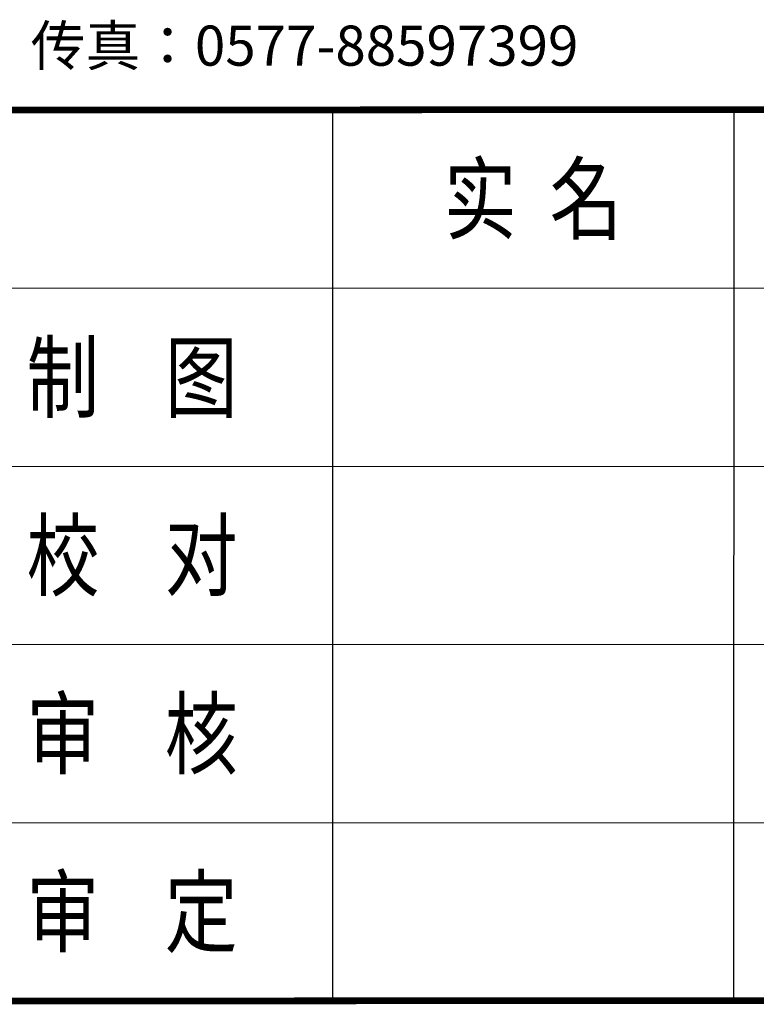
# Model space of a CAD drawing. Extents: x 827213 to 2450379, y -745706 to -260013.
# Drawn here: x 946927 to 950274, y -385614 to -381138 of the extents above; entities that cross this region are included whole.
import ezdxf
from ezdxf.enums import TextEntityAlignment as Align

# ---------------------------------------------------------------- set-up
doc = ezdxf.new("R2010")
doc.units = 0
doc.styles.add('宋体', font='txt')
doc.styles.add('样式 1', font='txt')

msp = doc.modelspace()

# ---------------------------------------------------------------- linework, layer by layer
for p, q in [((948348.6, -381548.4), (948347.8, -385598.4)), ((950171.1, -381548.4), (950170.3, -385598.4)), ((950171.1, -381548.4), (950170.3, -385598.4)), ((946525.3, -382358.4), (954432.3, -382355.7)), ((946525.3, -383168.4), (954432.3, -383165.7)), ((946525.3, -383978.4), (954432.3, -383975.7)), ((946525.3, -384788.4), (954432.3, -384785.7))]:
    msp.add_line(p, q)
at = {"const_width": 30.4}
msp.add_lwpolyline([(946526.1, -381548.4), (954423.6, -381545.7), (954422.8, -385595.7), (946525.3, -385598.4)], close=True, dxfattribs=at)

# ---------------------------------------------------------------- texts
at = {"style": '样式 1'}
msp.add_text('传真：0577-88597399', height=182.25, dxfattribs=at).set_placement((946977, -381347))
at = {"style": '宋体', "width": 0.8}
for s, p in [('实  名', (949259.9, -381953.1)), ('制    图', (947437.3, -382763.7)), ('校    对', (947437.3, -383573.7)), ('审    核', (947437.3, -384383.7)), ('审    定', (947437.3, -385193.7))]:
    msp.add_text(s, height=303.75, dxfattribs=at).set_placement(p, align=Align.MIDDLE_CENTER)

doc.saveas('drawing.dxf')
